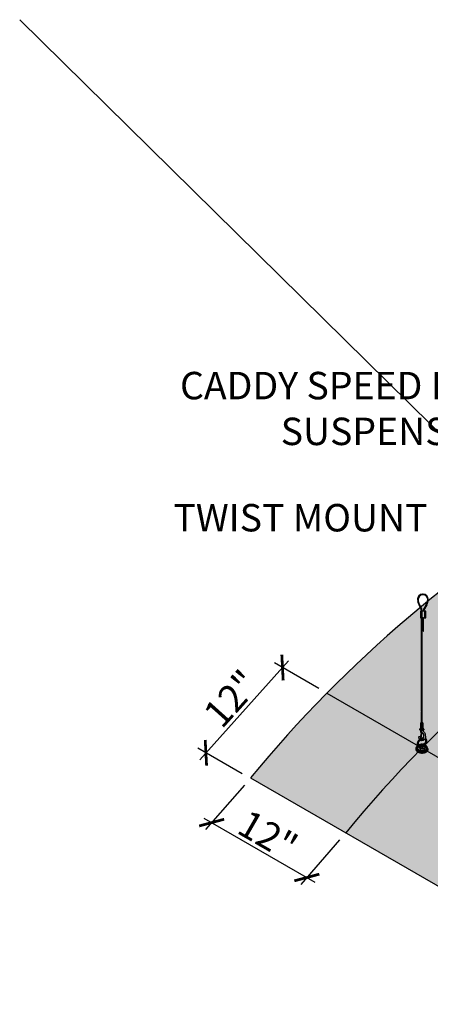
# Model space of a CAD drawing. Units: inches. Extents: x 1502 to 2086, y -101 to 103.
# Drawn here: x 1893 to 1938, y -18 to 89 of the extents above; entities that cross this region are included whole.
import ezdxf

# ---------------------------------------------------------------- set-up
doc = ezdxf.new("R2010")
doc.units = ezdxf.units.IN
doc.header["$MEASUREMENT"] = 0
doc.layers.get('0').update_dxf_attribs({"plot": 0})
for name, color, linetype in [('DIMENSION', 21, 'Continuous'), ('Layer8', 8, 'Continuous'), ('OBJECT LINES', 4, 'Continuous'), ('SUSP PRIMARY', 2, 'Continuous'), ('SUSP SECONDARY', 3, 'Continuous')]:
    doc.layers.add(name, color=color, linetype=linetype)
doc.styles.add('A16', font='stylu.ttf', dxfattribs={"height": 1.5})
doc.styles.get("Standard").update_dxf_attribs({"font": 'arial.ttf'})
doc.dimstyles.get("Standard").update_dxf_attribs({"dimtxt": 0.18, "dimasz": 0.18, "dimexe": 0.18, "dimexo": 0.0625, "dimgap": 0.09, "dimtad": 0, "dimtih": 1, "dimtoh": 1, "dimdec": 4, "dimzin": 0, "dimdsep": 46, "dimtxsty": 'Standard', "dimcen": 0.09, "dimadec": 0, "dimazin": 0, "dimtfac": 1, "dimtdec": 4, "dimtofl": 0, "dimtmove": 0, "dimatfit": 3, "dimfxl": 0, "dimtolj": 1, "dimtzin": 0, "dimarcsym": 0})

# ---------------------------------------------------------------- blocks, each defined once
blk = doc.blocks.new('aircraft cable')
at = {"layer": 'SUSP PRIMARY'}
for p, q in [((0.02, 1.43), (-0.02, 1.32)), ((0.01, 1.43), (-0.02, 1.36)), ((-0.01, 1.43), (-0.02, 1.39)), ((0.02, 1.39), (-0.02, 1.28)), ((0.02, 1.36), (-0.02, 1.25)), ((0.02, 1.32), (-0.02, 1.21)), ((0.02, 1.28), (-0.02, 1.18)), ((0.02, 1.25), (-0.02, 1.14)), ((0.02, 1.21), (-0.02, 1.11)), ((0.02, 1.18), (-0.02, 1.07)), ((0.02, 1.14), (-0.02, 1.03)), ((0.02, 1.11), (-0.02, 1)), ((0.02, 1.07), (-0.02, 0.96)), ((0.02, 1.03), (-0.02, 0.93)), ((0.02, 1), (-0.02, 0.89)), ((0.02, 0.96), (-0.02, 0.86)), ((0.02, 0.93), (-0.02, 0.82)), ((0.02, 0.89), (-0.02, 0.79)), ((0.02, 0.86), (-0.02, 0.75)), ((0.02, 0.82), (-0.02, 0.71)), ((0.02, 0.79), (-0.02, 0.68)), ((0.02, 0.75), (-0.02, 0.64)), ((0.02, 0.71), (-0.02, 0.61)), ((0.02, 0.68), (-0.02, 0.57)), ((0.02, 0.64), (-0.02, 0.54)), ((0.02, 0.61), (-0.02, 0.5)), ((0.02, 0.57), (-0.02, 0.46)), ((0.02, 0.54), (-0.02, 0.43)), ((0.02, 0.5), (-0.02, 0.39)), ((0.02, 0.46), (-0.02, 0.36)), ((0.02, 0.43), (-0.02, 0.32)), ((0.02, 0.39), (-0.02, 0.29)), ((0.02, 0.36), (-0.02, 0.25)), ((0.02, 0.32), (-0.02, 0.21)), ((0.02, 0.29), (-0.02, 0.18)), ((0.02, 0.25), (-0.02, 0.14)), ((0.02, 0.21), (-0.02, 0.11)), ((0.02, 0.18), (-0.02, 0.07)), ((0.02, 0.14), (-0.02, 0.04)), ((0.02, 0.11), (-0.02, 0)), ((0.02, 0.07), (-0.01, 0)), ((0.02, 0.04), (0.01, 0))]:
    blk.add_line(p, q, dxfattribs=at)
for centre, start, end in [((0.02, 1.41), 157.7385, 202.2615), ((0.02, 1.37), 157.7385, 202.2615), ((0.02, 1.34), 157.7385, 202.2615), ((0.02, 1.3), 157.7385, 202.2615), ((0.02, 1.27), 157.7385, 202.2615), ((0.02, 1.23), 157.7385, 202.2615), ((0.02, 1.2), 157.7385, 202.2615), ((0.02, 1.16), 157.7385, 202.2615), ((0.02, 1.12), 157.7385, 202.2615), ((0.02, 1.09), 157.7385, 202.2615), ((-0.02, 1.41), 337.7385, 22.2615), ((-0.02, 1.37), 337.7385, 22.2615), ((-0.02, 1.34), 337.7385, 22.2615), ((-0.02, 1.3), 337.7385, 22.2615), ((-0.02, 1.27), 337.7385, 22.2615), ((-0.02, 1.23), 337.7385, 22.2615), ((-0.02, 1.2), 337.7385, 22.2615), ((-0.02, 1.16), 337.7385, 22.2615), ((-0.02, 1.12), 337.7385, 22.2615), ((-0.02, 1.09), 337.7385, 22.2615), ((0.02, 1.05), 157.7385, 202.2615), ((0.02, 1.02), 157.7385, 202.2615), ((0.02, 0.98), 157.7385, 202.2615), ((0.02, 0.95), 157.7385, 202.2615), ((0.02, 0.91), 157.7385, 202.2615), ((0.02, 0.87), 157.7385, 202.2615), ((0.02, 0.84), 157.7385, 202.2615), ((0.02, 0.8), 157.7385, 202.2615), ((0.02, 0.77), 157.7385, 202.2615), ((0.02, 0.73), 157.7385, 202.2615), ((0.02, 0.7), 157.7385, 202.2615), ((0.02, 0.66), 157.7385, 202.2615), ((0.02, 0.62), 157.7385, 202.2615), ((0.02, 0.59), 157.7385, 202.2615), ((0.02, 0.55), 157.7385, 202.2615), ((0.02, 0.52), 157.7385, 202.2615), ((0.02, 0.48), 157.7385, 202.2615), ((0.02, 0.45), 157.7385, 202.2615), ((0.02, 0.41), 157.7385, 202.2615), ((0.02, 0.37), 157.7385, 202.2615), ((0.02, 0.34), 157.7385, 202.2615), ((0.02, 0.3), 157.7385, 202.2615), ((0.02, 0.27), 157.7385, 202.2615), ((0.02, 0.23), 157.7385, 202.2615), ((0.02, 0.2), 157.7385, 202.2615), ((0.02, 0.16), 157.7385, 202.2615), ((0.02, 0.12), 157.7385, 202.2615), ((0.02, 0.09), 157.7385, 202.2615), ((0.02, 0.05), 157.7385, 202.2615), ((0.02, 0.02), 157.7385, 202.2615), ((-0.02, 1.05), 337.7385, 22.2615), ((-0.02, 1.02), 337.7385, 22.2615), ((-0.02, 0.98), 337.7385, 22.2615), ((-0.02, 0.95), 337.7385, 22.2615), ((-0.02, 0.91), 337.7385, 22.2615), ((-0.02, 0.87), 337.7385, 22.2615), ((-0.02, 0.84), 337.7385, 22.2615), ((-0.02, 0.8), 337.7385, 22.2615), ((-0.02, 0.77), 337.7385, 22.2615), ((-0.02, 0.73), 337.7385, 22.2615), ((-0.02, 0.7), 337.7385, 22.2615), ((-0.02, 0.66), 337.7385, 22.2615), ((-0.02, 0.62), 337.7385, 22.2615), ((-0.02, 0.59), 337.7385, 22.2615), ((-0.02, 0.55), 337.7385, 22.2615), ((-0.02, 0.52), 337.7385, 22.2615), ((-0.02, 0.48), 337.7385, 22.2615), ((-0.02, 0.45), 337.7385, 22.2615), ((-0.02, 0.41), 337.7385, 22.2615), ((-0.02, 0.37), 337.7385, 22.2615), ((-0.02, 0.34), 337.7385, 22.2615), ((-0.02, 0.3), 337.7385, 22.2615), ((-0.02, 0.27), 337.7385, 22.2615), ((-0.02, 0.23), 337.7385, 22.2615), ((-0.02, 0.2), 337.7385, 22.2615), ((-0.02, 0.16), 337.7385, 22.2615), ((-0.02, 0.12), 337.7385, 22.2615), ((-0.02, 0.09), 337.7385, 22.2615), ((-0.02, 0.05), 337.7385, 22.2615), ((-0.02, 0.02), 337.7385, 22.2615)]:
    blk.add_arc(centre, 0.0471, start, end, dxfattribs=at)
blk = doc.blocks.new('_ARCHTICK')
at = {"color": 0, "linetype": 'ByBlock', "const_width": 0.15}
blk.add_lwpolyline([(-0.5, -0.5), (0.5, 0.5)], dxfattribs=at)
blk = doc.blocks.new('*D8')
at = {"layer": 'Defpoints', "color": 0}
for p in [(1918.3, 6.38), (1928.7, 0.38), (1924.45, -4.5)]:
    blk.add_point(p, dxfattribs=at)
at = {"layer": 'DIMENSION', "color": 2, "linetype": 'ByBlock', "lineweight": -2}
blk.add_line((1917.64, 5.61), (1913.39, 0.73), dxfattribs=at)
at = {"layer": 'DIMENSION', "color": 2, "lineweight": -2}
for p, q in [((1913.19, 2), (1925.31, -5)), ((1928.03, -0.39), (1923.78, -5.27))]:
    blk.add_line(p, q, dxfattribs=at)
at = {"layer": 'DIMENSION', "color": 2, "lineweight": -2, "xscale": 2, "yscale": 2, "zscale": 2}
for p, rotation in [((1914.05, 1.5), 149.9999999999996), ((1924.45, -4.5), 329.9999999999996)]:
    blk.add_blockref('_ARCHTICK', p, dxfattribs=dict(at, rotation=rotation))
at = {"layer": 'DIMENSION', "color": 21, "insert": (1920.19, 0.13), "char_height": 3, "attachment_point": 5, "rotation": 330}
blk.add_mtext('\\A1;12"', dxfattribs=at)
blk = doc.blocks.new('*D9')
at = {"layer": 'Defpoints', "color": 0}
for p in [(1921.79, 18.45), (1926.64, 15.65), (1918.27, 6.33)]:
    blk.add_point(p, dxfattribs=at)
at = {"layer": 'DIMENSION', "color": 2, "lineweight": -2}
for p, q in [((1912.75, 8.38), (1922.45, 19.19)), ((1925.75, 16.16), (1920.9, 18.96))]:
    blk.add_line(p, q, dxfattribs=at)
at = {"layer": 'DIMENSION', "color": 2, "linetype": 'ByBlock', "lineweight": -2}
blk.add_line((1917.39, 6.84), (1912.54, 9.64), dxfattribs=at)
at = {"layer": 'DIMENSION', "color": 2, "lineweight": -2, "xscale": 2, "yscale": 2, "zscale": 2}
for p, rotation in [((1921.79, 18.45), 48.10031697660942), ((1913.42, 9.13), 228.1003169766095)]:
    blk.add_blockref('_ARCHTICK', p, dxfattribs=dict(at, rotation=rotation))
at = {"layer": 'DIMENSION', "color": 21, "insert": (1916.2, 15.05), "char_height": 3, "attachment_point": 5, "rotation": 48.1003}
blk.add_mtext('\\A1;12"', dxfattribs=at)

msp = doc.modelspace()

# ---------------------------------------------------------------- hatches: boundary and pattern name
at = {"layer": 'Layer8'}
h = msp.add_hatch(dxfattribs=at)
h.set_pattern_fill('HEX', color=256, scale=3)
h.set_pattern_definition([(0, (302.3492, 0), (0, 0.64951905), [0.375, -0.75]), (120, (302.3492, 0), (-0.5625, -0.32475953), [0.375, -0.75]), (60, (302.7242, 0), (-0.5625, 0.32475953), [0.375, -0.75])])
edge = h.paths.add_edge_path()
edge.add_arc((2023.49752, -79.81825), 136.0002, 99.3327147, 140.6672853)
edge.add_line((1918.3043, 6.38175), (1949.48122, -11.61825))
edge.add_arc((2054.67444, -97.81825), 136.0002, 99.3327147, 140.6672853, ccw=False)
edge.add_line((2032.61966, 36.38175), (2001.44274, 54.38175))
at = {"layer": 'OBJECT LINES'}
h = msp.add_hatch(dxfattribs=at)
h.set_pattern_fill('ANSI31', color=2, scale=0.2)
h.set_pattern_definition([(45, (412.96159, -30.90993), (-0.01767766953, 0.01767766953), [])])
h.paths.add_polyline_path([(1937.18075, 26.47329, 0.043309563), (1937.087, 26.47329, 0.390888036), (1936.54943, 25.89072, 0.104262422), (1936.70645, 25.31557), (1936.92926, 24.88103, -0.08375535), (1936.97143, 24.67157), (1936.97143, 24.61901), (1937.03389, 24.61901), (1937.03389, 24.67372, 0.084527737), (1936.98679, 24.90557), (1936.76162, 25.34496, -0.103746492), (1936.61193, 25.89252, -0.389891809), (1937.09202, 26.41099, -0.053114375), (1937.17574, 26.41099, -0.389891809), (1937.65583, 25.89252, -0.103775682), (1937.50606, 25.34482), (1937.15796, 24.70765, 0.113113294), (1937.13388, 24.61901), (1937.19645, 24.61901, -0.108210574), (1937.21297, 24.67797), (1937.5613, 25.31557, 0.104262422), (1937.71833, 25.89072, 0.390888036)])

# ---------------------------------------------------------------- linework, layer by layer
at = {"layer": 'Defpoints'}
for p, q in [((1893.07061, 89.25915), (2086.43345, -101.24993)), ((1926.63709, 15.64959), (1957.814, -2.35041))]:
    msp.add_line(p, q, dxfattribs=at)
msp.add_arc((2033.88983, -85.81825), 136.0002, 99.3327147, 140.6672853, dxfattribs=at)
at = {"layer": 'OBJECT LINES', "color": 2}
for p, q in [((1936.70645, 25.31557), (1936.93367, 24.87245)), ((1936.7613, 25.34553), (1936.98679, 24.90557)), ((1937.50645, 25.34553), (1937.15796, 24.70765)), ((1937.5613, 25.31557), (1937.21297, 24.67797)), ((1936.97143, 24.69131), (1936.97143, 24.61901)), ((1937.03389, 24.61901), (1937.03389, 24.67372))]:
    msp.add_line(p, q, dxfattribs=at)
msp.add_lwpolyline([(1937.12627, 23.83828), (1937.18877, 23.83828), (1937.18877, 23.86901), (1937.12627, 23.86901)], close=True, dxfattribs=at)
for centre, radius, start, end in [((1937.13388, 25.89072), 0.58445, 94.6002648, 180), ((1937.99204, 25.97557), 1.44511, 183.3660331, 207.1751951), ((1937.99204, 25.97557), 1.38261, 183.3660331, 207.1751951), ((1937.13388, 25.89072), 0.52195, 94.6002648, 180), ((1937.13388, 25.93314), 0.54218, 85.0401892, 94.9598108), ((1937.13388, 26.01802), 0.39519, 83.9192548, 96.0807452), ((1937.13388, 25.89072), 0.52195, 0, 85.3997352), ((1937.13388, 25.89072), 0.58445, 0, 85.3997352), ((1936.27572, 25.97557), 1.38261, 332.8248049, 356.6339669), ((1936.27572, 25.97557), 1.44511, 332.8248049, 356.6339669), ((1936.32953, 24.65133), 0.64222, 1.8212103, 21.1475994), ((1936.32953, 24.65133), 0.70472, 1.8212103, 21.1475994), ((1937.33933, 24.61078), 0.20562, 151.8926722, 177.7066095), ((1937.33933, 24.61078), 0.14312, 151.8926722, 176.7041599)]:
    msp.add_arc(centre, radius, start, end, dxfattribs=at)
at = {"layer": 'SUSP PRIMARY'}
for p, q in [((1936.89554, 12.3975), (1936.89554, 11.87386)), ((1937.12349, 12.3975), (1936.89554, 12.3975)), ((1936.89554, 11.87386), (1937.12349, 11.87386)), ((1936.92592, 11.9051), (1936.92592, 12.36626)), ((1936.97914, 11.9051), (1936.97914, 12.36626)), ((1936.98959, 12.44847), (1936.99009, 12.44723)), ((1937.02944, 12.44847), (1937.02901, 12.44719)), ((1937.0399, 11.9051), (1937.0399, 12.36626)), ((1937.09311, 11.9051), (1937.09311, 12.36626)), ((1937.12349, 12.3975), (1937.12349, 11.87386)), ((1936.78111, 11.63891), (1936.78111, 11.72717)), ((1937.22106, 11.61059), (1936.79643, 11.61059)), ((1937.21926, 11.75742), (1936.79978, 11.75742)), ((1937.15669, 11.79032), (1936.86234, 11.79032)), ((1937.17332, 11.57768), (1936.88762, 11.57768)), ((1937.0318, 11.25758), (1936.95305, 11.00444)), ((1937.23792, 11.72717), (1937.23792, 11.63987)), ((1937.29197, 9.66126), (1937.32168, 9.57234))]:
    msp.add_line(p, q, dxfattribs=at)
for points in [[(1937.22219, 10.76984, 0.052702599), (1937.13661, 10.76417, 0.112997083), (1936.82356, 10.64092, 0.190616796), (1936.53619, 10.24862, 0.189581698), (1936.58531, 9.83842, 0.18831936), (1936.88548, 9.58707, 0.077693568), (1937.14505, 9.54739, 0.091312378), (1937.32168, 9.57234)], [(1936.75844, 10.59418, -0.088397126), (1936.71021, 10.71617, -0.039023481), (1936.70401, 10.89269, -0.226967049), (1936.72399, 10.92033, -0.163603507), (1936.84489, 10.91349, -0.148314319), (1936.86505, 10.89715, 0.044459299), (1936.89897, 10.69434, 0.021763855)], [(1937.17332, 11.57768, 0.05029551), (1937.16597, 11.54014, 0.206920742), (1937.17982, 11.49765, 0.003395835), (1937.29002, 11.3745, -0.041262678), (1937.3585, 11.28524, -0.149490496), (1937.3965, 11.15059), (1937.40698, 10.78053, -0.253695096), (1937.28124, 10.53212, -0.156591894), (1937.03244, 10.44897, -0.198032193), (1936.81842, 10.52212, -0.198032193)], [(1936.94197, 10.91834, -0.093027591), (1936.93003, 10.88415, -0.091807084), (1936.91, 10.85668, -0.249456025), (1936.88203, 10.85458, -0.2711391), (1936.86877, 10.86867, -0.122470967), (1936.87913, 10.9409, 0.013600592), (1936.90589, 11.01805, 1.827900895)], [(1936.94595, 11.32926, -0.022720464), (1936.92917, 11.35814, -0.037495364), (1936.9093, 11.41881, 0.027069816), (1936.88762, 11.57768)], [(1937.02137, 10.63668, 0.067788), (1937.07795, 10.63845, 0.208148289), (1937.20789, 10.72116, 0.08653445), (1937.22503, 10.79484), (1937.21812, 11.17296, 0.159886477), (1937.20677, 11.21049, 0.181873925), (1937.14054, 11.25602, 0.067014166), (1937.08937, 11.25844, -0.031960626), (1937.05122, 11.25518, -0.160457645), (1936.98825, 11.27788)], [(1936.39714, 9.72863), (1936.38248, 9.70455, 0.283226823), (1936.39567, 9.38453, 0.114613992), (1936.60652, 9.20196, 0.104540859), (1936.97643, 9.10542, 0.104484279), (1937.4289, 9.17451, 0.176893536), (1937.67107, 9.38078, 0.16806537), (1937.69522, 9.54174, 0.080103529), (1937.6508, 9.65345, -5.917054704)], [(1936.43499, 9.79316), (1936.41705, 9.76565, 0.215639165), (1936.38575, 9.56312, 0.201907718), (1936.61474, 9.2951, 0.141577116), (1937.20171, 9.20656, 0.120441931), (1937.5189, 9.32263, 0.149379829), (1937.646, 9.47116, 0.281435401), (1937.61319, 9.71879, 6.580085114)], [(1936.54704, 9.92684, 0.029082768), (1936.49573, 9.88229, 0.221281564), (1936.41753, 9.68672, 0.25734379), (1936.60602, 9.39685, 0.110101038), (1936.92329, 9.29257, 0.10058288), (1937.31986, 9.31952, 0.171239563), (1937.59486, 9.5135, 0.276437044), (1937.58807, 9.77073, 0.125936501), (1937.41389, 9.92545, 0.092512621), (1937.19459, 10.00381)], [(1936.58855, 9.83259, 0.03798837), (1936.54371, 9.78439, 0.222443644), (1936.51648, 9.68628, 0.105681194), (1936.54374, 9.59317, 0.127479618), (1936.71481, 9.45142, 0.102998395), (1937.0201, 9.37998, 0.114019207), (1937.37869, 9.45021, 0.129368087), (1937.50349, 9.55853, 0.211302261), (1937.51274, 9.69855, 0.118721284), (1937.41866, 9.80354, 0.089304286), (1937.23661, 9.89438, 0.074837504), (1937.06413, 9.92349, 0.05530432), (1936.80254, 9.90035, 0.052610476), (1936.69352, 9.85856, 0.005275931), (1936.68468, 9.8548)], [(1936.60301, 9.80847, 0.015193799), (1936.58097, 9.79173, 0.140437056), (1936.51501, 9.6993, 0.140437056)], [(1936.52837, 9.72919), (1936.55527, 9.75294, -0.039179226), (1936.61306, 9.79323, -0.039179226)], [(1937.16172, 10.67324, 0.008118362), (1937.15165, 10.67163, 0.114085158), (1936.87502, 10.56253, 0.191431953), (1936.62689, 10.22492, 0.189387594), (1936.66769, 9.88318, 0.187631459), (1936.91461, 9.67619, 0.07812742), (1937.1469, 9.64115, 0.092619049), (1937.29197, 9.66126)], [(1937.08795, 10.06848), (1937.05565, 10.06313, 0.014477532), (1936.9328, 10.06106, 0.075757197), (1936.70004, 10.01174, 0.033414146), (1936.62887, 9.97968, 0.033414146)], [(1937.11067, 9.97752), (1937.08595, 9.97088, -0.014883685), (1936.99241, 9.96944, 0.083513423), (1936.82964, 9.95063, 0.062326358), (1936.6648, 9.88863, 0.062326358)], [(1936.70013, 9.83256, -0.00329194), (1936.70577, 9.83437, -0.074593), (1936.93916, 9.88152, -0.083156504), (1937.1703, 9.86592, -0.044222069), (1937.32537, 9.81718, -0.066912565), (1937.46264, 9.73178, -0.113438249), (1937.52235, 9.6552)], [(1936.72036, 9.80723, -0.008601322), (1936.82396, 9.83745, -0.073230975), (1937.00619, 9.86116, -0.08004053), (1937.27206, 9.81788, -0.047809608), (1937.42233, 9.74207, -0.036265536), (1937.49983, 9.67864, -0.151110255), (1937.52291, 9.62756)], [(1937.08795, 10.06848, 0.10392339), (1937.3299, 10.18591, 0.154529086), (1937.46117, 10.37936, 0.166358805), (1937.45286, 10.53879, 0.12475079), (1937.37125, 10.62956, 0.000964749), (1937.37021, 10.6302, 0.000964749)], [(1937.11067, 9.97752, 0.104063194), (1937.38763, 10.11204, 0.155048914), (1937.55118, 10.35312, 0.170421142), (1937.53804, 10.57817, 0.129625662), (1937.42195, 10.70843, 0.013909411), (1937.40236, 10.71989, 0.013909411)]]:
    msp.add_lwpolyline(points, format="xyb", dxfattribs=at)
for points in [[(1936.95782, 11.42146), (1936.90428, 11.00561), (1936.89488, 10.93255)], [(1937.00491, 11.40726), (1936.95137, 10.9914), (1936.94197, 10.91834)]]:
    msp.add_lwpolyline(points, dxfattribs=at)
msp.add_circle((1937.03092, 11.30878), 0.02655, dxfattribs=at)
for centre, radius, start, end in [((1936.78263, 11.87037), 0.11297, 282.7185889, 1.768754), ((1937.00952, 12.29558), 0.1529, 41.8047215, 138.1952785), ((1936.89467, 12.36626), 0.03125, 0, 88.4008075), ((1936.89467, 11.9051), 0.03125, 271.5991925, 360), ((1937.01039, 12.36626), 0.03125, 91.5991925, 180), ((1937.01039, 11.9051), 0.03125, 180, 268.4008075), ((1937.00865, 12.36626), 0.03125, 0, 88.4008075), ((1937.00865, 11.9051), 0.03125, 271.5991925, 360), ((1937.12436, 12.36626), 0.03125, 91.5991925, 180), ((1937.12436, 11.9051), 0.03125, 180, 268.4008075), ((1937.23641, 11.87037), 0.11297, 178.231246, 257.2814111), ((1936.81495, 11.72717), 0.03384, 102.7185889, 180), ((1936.81495, 11.63891), 0.03384, 180, 258.1248096), ((1936.76877, 11.36785), 0.24115, 60.471712, 80.6400065), ((1936.98013, 11.40707), 0.02655, 330.2948839, 198.1582155), ((1936.97797, 11.40311), 0.02725, 8.7452919, 137.6742502), ((1937.23541, 11.53567), 0.07497, 106.7313509, 145.9126818), ((1937.20408, 11.72717), 0.03384, 0, 77.2814111), ((1937.20408, 11.63987), 0.03384, 286.7313509, 0)]:
    msp.add_arc(centre, radius, start, end, dxfattribs=at)
at = {"layer": 'SUSP SECONDARY'}
for p, q in [((1937.01319, 24.61901), (1937.01319, 23.86901)), ((1937.30186, 24.61901), (1937.30186, 23.86901)), ((1918.3043, 6.38175), (1949.48122, -11.61825))]:
    msp.add_line(p, q, dxfattribs=at)
msp.add_lwpolyline([(1936.86885, 23.86901), (1937.4462, 23.86901), (1937.4462, 24.61901), (1936.86885, 24.61901)], close=True, dxfattribs=at)
msp.add_arc((2023.49752, -79.81825), 136.0002, 99.3327147, 140.6672853, dxfattribs=at)

# ---------------------------------------------------------------- block references
at = {"layer": 'SUSP PRIMARY', "xscale": -1}
for p in [(1937.00952, 22.44144), (1937.00952, 21.01387), (1937.00952, 19.58631), (1937.00952, 18.15874), (1937.00952, 16.73117), (1937.00952, 15.30361), (1937.00952, 13.87604), (1937.00952, 12.44847)]:
    msp.add_blockref('aircraft cable', p, dxfattribs=at)
at = {"layer": 'SUSP PRIMARY'}
msp.add_blockref('aircraft cable', (1937.15732, 22.41071), dxfattribs=at)

# ---------------------------------------------------------------- texts
at = {"layer": 'DIMENSION', "color": 21, "char_height": 3, "width": 51.2635787, "attachment_point": 6, "style": 'A16'}
for s, insert in [('\\A1;{\\fArial Narrow|b0|i0|c0|p34;CADDY SPEED LINK\\P\\C256;SUSPENSION}', (1947.02119, 46.76464)), ('\\A1;{\\fArial Narrow|b0|i0|c0|p34;TWIST MOUNT}', (1937.64148, 34.82631))]:
    msp.add_mtext(s, dxfattribs=dict(at, insert=insert))

# ---------------------------------------------------------------- dimensions: what is measured, and where the dimension line sits
at = {"layer": 'DIMENSION'}
dim = msp.add_aligned_dim(p1=(1918.27305, 6.32762), p2=(1926.63709, 15.64959), distance=5.48112, text='12"', dimstyle='Standard', override={"dimtxt": 3, "dimasz": 2, "dimexe": 1, "dimexo": 1, "dimgap": 0.375, "dimtad": 1, "dimtih": 0, "dimtoh": 0, "dimlunit": 5, "dimpost": '"', "dimblk1": 'ARCHTICK', "dimblk2": 'ARCHTICK', "dimsah": 1, "dimdle": 1, "dimclrd": 2, "dimclre": 2, "dimclrt": 21, "dimtix": 1, "dimtofl": 1}, dxfattribs=at)
dim.commit()
dim.dimension.update_dxf_attribs({"geometry": '*D9', "text_midpoint": (1916.20387, 15.04563)})
dim = msp.add_aligned_dim(p1=(1918.3043, 6.38175), p2=(1928.69661, 0.38175), distance=-6.35513, dimstyle='Standard', override={"dimtxt": 3, "dimasz": 2, "dimexe": 1, "dimexo": 1, "dimgap": 0.375, "dimtad": 1, "dimtih": 0, "dimtoh": 0, "dimlunit": 5, "dimpost": '"', "dimblk1": 'ARCHTICK', "dimblk2": 'ARCHTICK', "dimsah": 1, "dimdle": 1, "dimclrd": 2, "dimclre": 2, "dimclrt": 21, "dimtix": 1, "dimtofl": 1}, dxfattribs=at)
dim.commit()
dim.dimension.update_dxf_attribs({"geometry": '*D8', "text_midpoint": (1920.19056, 0.1266)})

doc.saveas('drawing.dxf')
